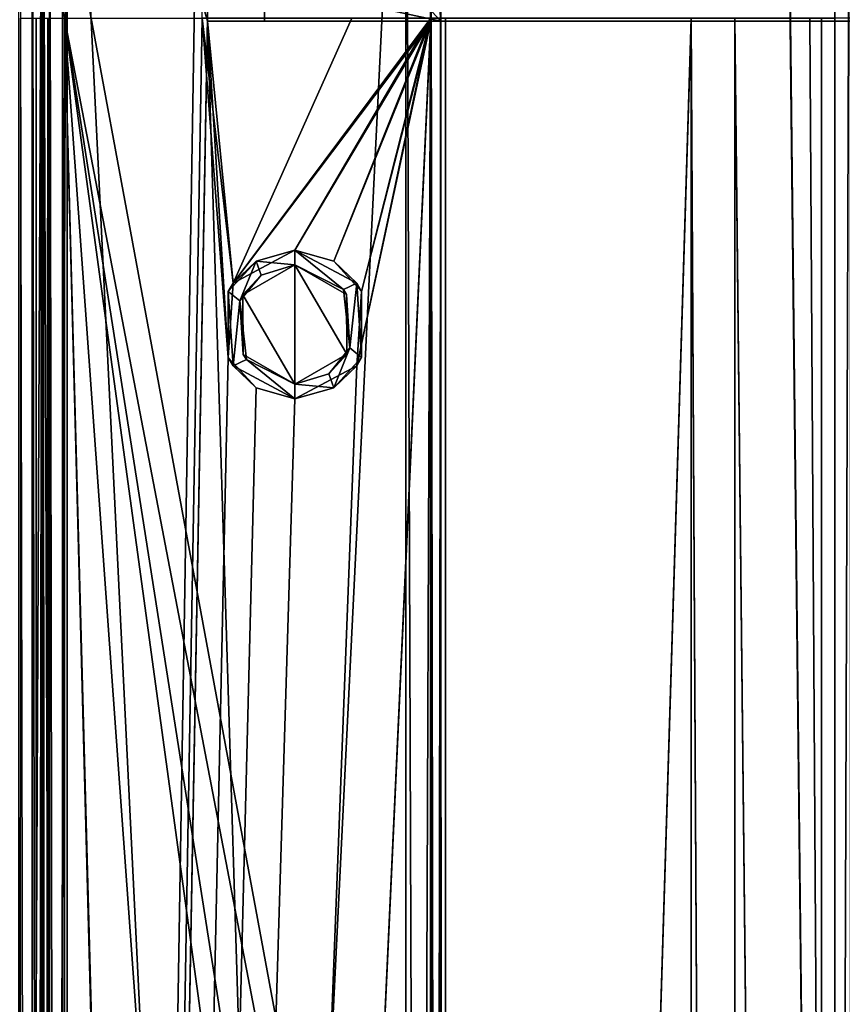
# Model space of a CAD drawing. Units: millimetres. Extents: x -600 to 600, y -460 to 10.
# Drawn here: x -576 to -548, y -182 to -148 of the extents above; entities that cross this region are included whole.
import ezdxf

# ---------------------------------------------------------------- set-up
doc = ezdxf.new("R2010")
doc.units = ezdxf.units.MM
doc.header["$LTSCALE"] = 81.481481
for name, color, linetype in [('104', 7, 'CONTINUOUS'), ('122', 7, 'CONTINUOUS'), ('130', 7, 'CONTINUOUS'), ('132', 7, 'CONTINUOUS'), ('136', 7, 'CONTINUOUS'), ('137', 7, 'CONTINUOUS'), ('142', 7, 'CONTINUOUS'), ('161', 7, 'CONTINUOUS'), ('229', 7, 'CONTINUOUS'), ('233', 7, 'CONTINUOUS'), ('234', 7, 'CONTINUOUS'), ('32', 7, 'CONTINUOUS'), ('38', 7, 'CONTINUOUS'), ('39', 7, 'CONTINUOUS'), ('445', 7, 'CONTINUOUS'), ('45', 7, 'CONTINUOUS'), ('47', 7, 'CONTINUOUS'), ('49', 7, 'CONTINUOUS'), ('497', 7, 'CONTINUOUS'), ('53', 7, 'CONTINUOUS'), ('54', 7, 'CONTINUOUS'), ('60', 7, 'CONTINUOUS'), ('62', 7, 'CONTINUOUS'), ('63', 7, 'CONTINUOUS'), ('68', 7, 'CONTINUOUS'), ('698', 7, 'CONTINUOUS'), ('70', 7, 'CONTINUOUS'), ('700', 7, 'CONTINUOUS'), ('701', 7, 'CONTINUOUS'), ('702', 7, 'CONTINUOUS'), ('704', 7, 'CONTINUOUS'), ('708', 7, 'CONTINUOUS'), ('71', 7, 'CONTINUOUS'), ('711', 7, 'CONTINUOUS'), ('712', 7, 'CONTINUOUS'), ('714', 7, 'CONTINUOUS'), ('717', 7, 'CONTINUOUS'), ('719', 7, 'CONTINUOUS'), ('72', 7, 'CONTINUOUS'), ('734', 7, 'CONTINUOUS'), ('74', 7, 'CONTINUOUS'), ('752', 7, 'CONTINUOUS'), ('760', 7, 'CONTINUOUS'), ('762', 7, 'CONTINUOUS'), ('766', 7, 'CONTINUOUS'), ('767', 7, 'CONTINUOUS'), ('772', 7, 'CONTINUOUS'), ('78', 7, 'CONTINUOUS'), ('791', 7, 'CONTINUOUS'), ('81', 7, 'CONTINUOUS'), ('82', 7, 'CONTINUOUS'), ('84', 7, 'CONTINUOUS'), ('87', 7, 'CONTINUOUS'), ('89', 7, 'CONTINUOUS')]:
    doc.layers.add(name, color=color, linetype=linetype)

msp = doc.modelspace()

# ---------------------------------------------------------------- linework, layer by layer
at = {"layer": '104', "linetype": 'Continuous'}
for points in [[(-568.28, -157.484, -512.6), (-566.5, -156.45, -512.6), (-567.657, -156.812, -513.318), (-568.28, -157.484, -512.6)], [(-566.5, -156.45, -512.6), (-566.5, -156.45, -513.48), (-567.657, -156.812, -513.318), (-566.5, -156.45, -512.6)], [(-568.385, -157.694, -513.215), (-568.28, -157.484, -512.6), (-567.657, -156.812, -513.318), (-568.385, -157.694, -513.215)], [(-568.272, -159.531, -512.6), (-568.28, -157.484, -512.6), (-568.385, -157.694, -513.215), (-568.272, -159.531, -512.6)], [(-568.163, -159.699, -513.246), (-568.272, -159.531, -512.6), (-568.385, -157.694, -513.215), (-568.163, -159.699, -513.246)], [(-566.5, -160.55, -512.6), (-568.272, -159.531, -512.6), (-566.5, -160.55, -513.48), (-566.5, -160.55, -512.6)], [(-566.5, -160.55, -513.48), (-568.272, -159.531, -512.6), (-568.163, -159.699, -513.246), (-566.5, -160.55, -513.48)]]:
    msp.add_3dface(points, dxfattribs=at)
at = {"layer": '122', "linetype": 'Continuous'}
for points in [[(-566.5, -155.95, -512.975), (-566.5, -155.95, -513.48), (-564.381, -157.082, -513.778), (-566.5, -155.95, -512.975)], [(-565.17, -156.331, -513.162), (-566.5, -155.95, -512.975), (-564.381, -157.082, -513.778), (-565.17, -156.331, -513.162)], [(-564.214, -157.37, -513.297), (-565.17, -156.331, -513.162), (-564.381, -157.082, -513.778), (-564.214, -157.37, -513.297)], [(-564.214, -159.63, -513.801), (-564.214, -157.37, -513.297), (-564.381, -157.082, -513.778), (-564.214, -159.63, -513.801)], [(-564.381, -159.918, -513.273), (-564.214, -157.37, -513.297), (-564.214, -159.63, -513.801), (-564.381, -159.918, -513.273)], [(-565.17, -160.669, -513.667), (-564.381, -159.918, -513.273), (-564.214, -159.63, -513.801), (-565.17, -160.669, -513.667)], [(-566.5, -161.05, -513.48), (-566.5, -161.05, -512.975), (-564.381, -159.918, -513.273), (-566.5, -161.05, -513.48)], [(-566.5, -161.05, -513.48), (-564.381, -159.918, -513.273), (-565.17, -160.669, -513.667), (-566.5, -161.05, -513.48)]]:
    msp.add_3dface(points, dxfattribs=at)
at = {"layer": '130', "linetype": 'Continuous'}
for points in [[(-575.965, -422, -595.45), (-575.965, -131.5, -595.45), (-575.9, -148, -595.448), (-575.965, -422, -595.45)], [(-575.965, -422, -595.45), (-575.9, -148, -595.448), (-575.395, -422, -595.226), (-575.965, -422, -595.45)], [(-575.9, -148, -595.448), (-575.367, -148, -595.198), (-575.395, -422, -595.226), (-575.9, -148, -595.448)], [(-575.15, -148, -594.665), (-575.15, -422, -594.665), (-575.395, -422, -595.226), (-575.15, -148, -594.665)], [(-575.367, -148, -595.198), (-575.15, -148, -594.665), (-575.395, -422, -595.226), (-575.367, -148, -595.198)]]:
    msp.add_3dface(points, dxfattribs=at)
at = {"layer": '132', "linetype": 'Continuous'}
for points in [[(-548, -286, -596.45), (-548, -131.5, -596.45), (-547.472, -131.5, -597.723), (-548, -286, -596.45)], [(-547.482, -286, -597.713), (-548, -286, -596.45), (-547.472, -131.5, -597.723), (-547.482, -286, -597.713)]]:
    msp.add_3dface(points, dxfattribs=at)
at = {"layer": '136', "linetype": 'Continuous'}
for points in [[(-575.15, -422, -594.665), (-575.15, -148, -594.665), (-575.2, -422, -579.45), (-575.15, -422, -594.665)], [(-575.2, -422, -579.45), (-575.15, -148, -594.665), (-575.2, -148, -579.45), (-575.2, -422, -579.45)]]:
    msp.add_3dface(points, dxfattribs=at)
at = {"layer": '137', "linetype": 'Continuous'}
for points in [[(-566.5, -155.95, -513.48), (-567.83, -156.331, -513.293), (-566.5, -156.45, -513.48), (-566.5, -155.95, -513.48)], [(-566.5, -155.95, -513.48), (-566.5, -156.45, -513.48), (-564.837, -157.301, -513.714), (-566.5, -155.95, -513.48)], [(-566.5, -155.95, -513.48), (-564.837, -157.301, -513.714), (-564.381, -157.082, -513.778), (-566.5, -155.95, -513.48)], [(-567.83, -156.331, -513.293), (-568.786, -157.37, -513.159), (-568.385, -157.694, -513.215), (-567.83, -156.331, -513.293)], [(-567.83, -156.331, -513.293), (-568.385, -157.694, -513.215), (-567.657, -156.812, -513.318), (-567.83, -156.331, -513.293)], [(-566.5, -156.45, -513.48), (-567.83, -156.331, -513.293), (-567.657, -156.812, -513.318), (-566.5, -156.45, -513.48)], [(-564.837, -157.301, -513.714), (-564.615, -159.306, -513.745), (-564.381, -157.082, -513.778), (-564.837, -157.301, -513.714)], [(-564.615, -159.306, -513.745), (-564.214, -159.63, -513.801), (-564.381, -157.082, -513.778), (-564.615, -159.306, -513.745)], [(-568.786, -157.37, -513.159), (-568.619, -159.918, -513.182), (-568.385, -157.694, -513.215), (-568.786, -157.37, -513.159)], [(-568.619, -159.918, -513.182), (-568.163, -159.699, -513.246), (-568.385, -157.694, -513.215), (-568.619, -159.918, -513.182)], [(-564.615, -159.306, -513.745), (-565.343, -160.188, -513.643), (-565.17, -160.669, -513.667), (-564.615, -159.306, -513.745)], [(-564.615, -159.306, -513.745), (-565.17, -160.669, -513.667), (-564.214, -159.63, -513.801), (-564.615, -159.306, -513.745)], [(-568.619, -159.918, -513.182), (-566.5, -161.05, -513.48), (-568.163, -159.699, -513.246), (-568.619, -159.918, -513.182)], [(-566.5, -161.05, -513.48), (-566.5, -160.55, -513.48), (-568.163, -159.699, -513.246), (-566.5, -161.05, -513.48)], [(-565.343, -160.188, -513.643), (-566.5, -160.55, -513.48), (-565.17, -160.669, -513.667), (-565.343, -160.188, -513.643)], [(-566.5, -160.55, -513.48), (-566.5, -161.05, -513.48), (-565.17, -160.669, -513.667), (-566.5, -160.55, -513.48)]]:
    msp.add_3dface(points, dxfattribs=at)
at = {"layer": '142', "linetype": 'Continuous'}
for points in [[(-575.2, -422, -579.45), (-575.2, -148, -579.45), (-574.966, -148, -578.884), (-575.2, -422, -579.45)], [(-574.966, -422, -578.884), (-575.2, -422, -579.45), (-574.966, -148, -578.884), (-574.966, -422, -578.884)], [(-574.4, -422, -578.65), (-574.966, -422, -578.884), (-574.4, -148, -578.65), (-574.4, -422, -578.65)], [(-574.4, -148, -578.65), (-574.966, -422, -578.884), (-574.966, -148, -578.884), (-574.4, -148, -578.65)]]:
    msp.add_3dface(points, dxfattribs=at)
at = {"layer": '161', "linetype": 'Continuous'}
for points in [[(-548, -131.5, -578.65), (-548, -286, -578.65), (-549.7, -131.5, -578.65), (-548, -131.5, -578.65)], [(-548, -286, -578.65), (-549.7, -132.784, -578.65), (-549.7, -131.5, -578.65), (-548, -286, -578.65)], [(-549.7, -132.784, -578.65), (-548, -286, -578.65), (-575.9, -134.88, -578.65), (-549.7, -132.784, -578.65)], [(-575.9, -134.88, -578.65), (-548, -286, -578.65), (-574.4, -148, -578.65), (-575.9, -134.88, -578.65)], [(-548, -286, -578.65), (-552.807, -286, -578.65), (-574.4, -148, -578.65), (-548, -286, -578.65)], [(-556.802, -392.7, -578.65), (-567.802, -392.7, -578.65), (-574.4, -148, -578.65), (-556.802, -392.7, -578.65)], [(-552.807, -306, -578.65), (-556.802, -392.7, -578.65), (-574.4, -148, -578.65), (-552.807, -306, -578.65)], [(-567.802, -392.7, -578.65), (-567.802, -397.7, -578.65), (-574.4, -148, -578.65), (-567.802, -392.7, -578.65)], [(-567.802, -397.7, -578.65), (-574.4, -422, -578.65), (-574.4, -148, -578.65), (-567.802, -397.7, -578.65)], [(-552.807, -286, -578.65), (-552.807, -306, -578.65), (-574.4, -148, -578.65), (-552.807, -286, -578.65)]]:
    msp.add_3dface(points, dxfattribs=at)
at = {"layer": '229', "linetype": 'Continuous'}
for points in [[(-569.5, -148, -512.554), (-569.5, -148.1, -417.75), (-569.5, -132.1, -513.029), (-569.5, -148, -512.554)], [(-569.5, -132.1, -513.029), (-569.5, -148.1, -417.75), (-569.5, -132.1, -417.75), (-569.5, -132.1, -513.029)], [(-569.5, -148.1, -512.554), (-569.5, -148.1, -417.75), (-569.5, -148, -512.554), (-569.5, -148.1, -512.554)]]:
    msp.add_3dface(points, dxfattribs=at)
at = {"layer": '233', "linetype": 'Continuous'}
for points in [[(-569.5, -148.1, -417.75), (-569.5, -148.1, -512.554), (-561.846, -148.1, -513.629), (-569.5, -148.1, -417.75)], [(-569.5, -148.1, -417.75), (-561.846, -148.1, -513.629), (-562.7, -148.1, -417.75), (-569.5, -148.1, -417.75)], [(-562.7, -148.1, -417.75), (-561.846, -148.1, -513.629), (-561.851, -148.1, -417.399), (-562.7, -148.1, -417.75)], [(-561.508, -148.1, -513.796), (-561.5, -148.1, -416.55), (-561.851, -148.1, -417.399), (-561.508, -148.1, -513.796)], [(-561.846, -148.1, -513.629), (-561.508, -148.1, -513.796), (-561.851, -148.1, -417.399), (-561.846, -148.1, -513.629)], [(-561.336, -148.1, -514.132), (-561.5, -148.1, -416.55), (-561.508, -148.1, -513.796), (-561.336, -148.1, -514.132)], [(548.449, -148.1, -575.536), (551.424, -148.1, -572.462), (-561.5, -148.101, -400.25), (548.449, -148.1, -575.536)], [(541.431, -148.1, -580.302), (548.449, -148.1, -575.536), (-561.5, -148.101, -400.25), (541.431, -148.1, -580.302)], [(551.424, -148.1, -572.462), (552.926, -148.1, -568.456), (-561.5, -148.101, -400.25), (551.424, -148.1, -572.462)], [(552.926, -148.1, -568.456), (561.336, -148.1, -514.132), (-561.5, -148.101, -400.25), (552.926, -148.1, -568.456)], [(-561.5, -148.101, -400.25), (561.336, -148.1, -514.132), (561.5, -148.1, -416.55), (-561.5, -148.101, -400.25)], [(541.318, -148.1, -580.651), (541.431, -148.1, -580.302), (-561.5, -148.101, -400.25), (541.318, -148.1, -580.651)], [(541.318, -148.1, -580.651), (-561.5, -148.101, -400.25), (-541.318, -148.1, -580.651), (541.318, -148.1, -580.651)], [(-561.5, -148.101, -400.25), (-561.5, -148.1, -416.55), (-561.336, -148.1, -514.132), (-561.5, -148.101, -400.25)], [(561.5, -148.101, -400.25), (-561.5, -148.101, -400.25), (561.5, -148.1, -416.55), (561.5, -148.101, -400.25)], [(-541.318, -148.1, -580.651), (-561.5, -148.101, -400.25), (-541.431, -148.1, -580.302), (-541.318, -148.1, -580.651)], [(-541.431, -148.1, -580.302), (-561.5, -148.101, -400.25), (-548.449, -148.1, -575.536), (-541.431, -148.1, -580.302)], [(-548.449, -148.1, -575.536), (-561.5, -148.101, -400.25), (-551.424, -148.1, -572.462), (-548.449, -148.1, -575.536)], [(-551.424, -148.1, -572.462), (-561.5, -148.101, -400.25), (-552.926, -148.1, -568.456), (-551.424, -148.1, -572.462)], [(-552.926, -148.1, -568.456), (-561.5, -148.101, -400.25), (-561.336, -148.1, -514.132), (-552.926, -148.1, -568.456)]]:
    msp.add_3dface(points, dxfattribs=at)
at = {"layer": '234', "linetype": 'Continuous'}
for points in [[(-562.7, -146.801, -400.25), (-561.5, -148.101, -400.25), (-562.7, -132.1, -400.25), (-562.7, -146.801, -400.25)], [(-562.7, -132.1, -400.25), (-561.5, -148.101, -400.25), (-561.5, -132.1, -400.25), (-562.7, -132.1, -400.25)], [(-561.5, -148.101, -400.25), (561.5, -148.101, -400.25), (-561.5, -132.1, -400.25), (-561.5, -148.101, -400.25)], [(-561.5, -132.1, -400.25), (561.5, -148.101, -400.25), (561.5, -132.1, -400.25), (-561.5, -132.1, -400.25)], [(-567.545, -148.101, -400.25), (-561.5, -148.101, -400.25), (-567.545, -146.801, -400.25), (-567.545, -148.101, -400.25)], [(-567.545, -146.801, -400.25), (-561.5, -148.101, -400.25), (-562.7, -146.801, -400.25), (-567.545, -146.801, -400.25)]]:
    msp.add_3dface(points, dxfattribs=at)
at = {"layer": '32', "linetype": 'Continuous'}
for points in [[(-561.5, -148.101, -400.25), (-567.545, -148.101, -400.25), (-561.5, -148.101, -399.75), (-561.5, -148.101, -400.25)], [(-561.5, -148.101, -399.75), (-567.545, -148.101, -400.25), (-567.545, -148.101, -399.75), (-561.5, -148.101, -399.75)]]:
    msp.add_3dface(points, dxfattribs=at)
at = {"layer": '38', "linetype": 'Continuous'}
for points in [[(-567.545, -148.101, -400.25), (-567.545, -146.801, -400.25), (-567.545, -146.801, -399.75), (-567.545, -148.101, -400.25)], [(-567.545, -148.101, -399.75), (-567.545, -148.101, -400.25), (-567.545, -146.801, -399.75), (-567.545, -148.101, -399.75)]]:
    msp.add_3dface(points, dxfattribs=at)
at = {"layer": '39', "linetype": 'Continuous'}
for points in [[(-561.5, -148.101, -399.75), (-562.7, -146.801, -399.75), (-562.7, -132.1, -399.75), (-561.5, -148.101, -399.75)], [(-561.5, -148.101, -399.75), (-562.7, -132.1, -399.75), (-561.5, -132.1, -399.75), (-561.5, -148.101, -399.75)], [(-561.5, -148.101, -399.75), (-567.545, -148.101, -399.75), (-567.545, -146.801, -399.75), (-561.5, -148.101, -399.75)], [(-561.5, -148.101, -399.75), (-567.545, -146.801, -399.75), (-562.7, -146.801, -399.75), (-561.5, -148.101, -399.75)]]:
    msp.add_3dface(points, dxfattribs=at)
at = {"layer": '445', "color": 9, "linetype": 'Continuous', "true_color": 0xabd4cd}
for points in [[(584, -80, -630), (-584, -419, -630), (-584, -80, -630), (584, -80, -630)], [(584, -80, -630), (584, -419, -630), (-584, -419, -630), (584, -80, -630)]]:
    msp.add_3dface(points, dxfattribs=at)
at = {"layer": '45', "linetype": 'Continuous'}
for points in [[(-562.7, -368.1, -394.75), (-561.851, -368.1, -395.101), (-562.7, -131.3, -394.75), (-562.7, -368.1, -394.75)], [(-562.7, -131.3, -394.75), (-561.851, -368.1, -395.101), (-561.851, -131.3, -395.101), (-562.7, -131.3, -394.75)], [(-561.5, -368.1, -395.95), (-561.5, -131.3, -395.95), (-561.851, -131.3, -395.101), (-561.5, -368.1, -395.95)], [(-561.851, -368.1, -395.101), (-561.5, -368.1, -395.95), (-561.851, -131.3, -395.101), (-561.851, -368.1, -395.101)]]:
    msp.add_3dface(points, dxfattribs=at)
at = {"layer": '47', "linetype": 'Continuous'}
for points in [[(-575.5, -131.3, -395.95), (-575.5, -368.1, -395.95), (-575.149, -368.1, -395.101), (-575.5, -131.3, -395.95)], [(-575.149, -131.3, -395.101), (-575.5, -131.3, -395.95), (-575.149, -368.1, -395.101), (-575.149, -131.3, -395.101)], [(-574.3, -131.3, -394.75), (-575.149, -131.3, -395.101), (-574.3, -368.1, -394.75), (-574.3, -131.3, -394.75)], [(-574.3, -368.1, -394.75), (-575.149, -131.3, -395.101), (-575.149, -368.1, -395.101), (-574.3, -368.1, -394.75)]]:
    msp.add_3dface(points, dxfattribs=at)
at = {"layer": '49', "linetype": 'Continuous'}
for points in [[(-562.7, -148.1, -417.75), (-561.851, -148.1, -417.399), (-562.7, -368.1, -417.75), (-562.7, -148.1, -417.75)], [(-561.851, -148.1, -417.399), (-561.851, -368.1, -417.399), (-562.7, -368.1, -417.75), (-561.851, -148.1, -417.399)], [(-561.851, -148.1, -417.399), (-561.5, -148.1, -416.55), (-561.851, -368.1, -417.399), (-561.851, -148.1, -417.399)], [(-561.5, -148.1, -416.55), (-561.5, -368.1, -416.55), (-561.851, -368.1, -417.399), (-561.5, -148.1, -416.55)]]:
    msp.add_3dface(points, dxfattribs=at)
at = {"layer": '497', "color": 9, "linetype": 'Continuous', "true_color": 0xabd4cd}
for points in [[(584, -419, -614), (584, -80, -614), (-584, -80, -614), (584, -419, -614)], [(-584, -419, -614), (584, -419, -614), (-584, -80, -614), (-584, -419, -614)]]:
    msp.add_3dface(points, dxfattribs=at)
at = {"layer": '53', "linetype": 'Continuous'}
for points in [[(-575.149, -368.1, -417.399), (-575.5, -368.1, -416.55), (-575.149, -131.3, -417.399), (-575.149, -368.1, -417.399)], [(-575.149, -131.3, -417.399), (-575.5, -368.1, -416.55), (-575.5, -131.3, -416.55), (-575.149, -131.3, -417.399)], [(-574.3, -368.1, -417.75), (-575.149, -368.1, -417.399), (-574.3, -131.3, -417.75), (-574.3, -368.1, -417.75)], [(-574.3, -131.3, -417.75), (-575.149, -368.1, -417.399), (-575.149, -131.3, -417.399), (-574.3, -131.3, -417.75)]]:
    msp.add_3dface(points, dxfattribs=at)
at = {"layer": '54', "linetype": 'Continuous'}
for points in [[(-575.5, -368.1, -395.95), (-575.5, -131.3, -395.95), (-575.5, -368.1, -416.55), (-575.5, -368.1, -395.95)], [(-575.5, -368.1, -416.55), (-575.5, -131.3, -395.95), (-575.5, -131.3, -416.55), (-575.5, -368.1, -416.55)]]:
    msp.add_3dface(points, dxfattribs=at)
at = {"layer": '60', "linetype": 'Continuous'}
for points in [[(-562.7, -368.1, -394.75), (-562.7, -131.3, -394.75), (-574.3, -368.1, -394.75), (-562.7, -368.1, -394.75)], [(-562.7, -131.3, -394.75), (-574.3, -131.3, -394.75), (-574.3, -368.1, -394.75), (-562.7, -131.3, -394.75)]]:
    msp.add_3dface(points, dxfattribs=at)
at = {"layer": '62', "linetype": 'Continuous'}
for points in [[(-569.5, -132.1, -417.75), (-569.5, -148.1, -417.75), (-574.3, -131.3, -417.75), (-569.5, -132.1, -417.75)], [(-569.5, -148.1, -417.75), (-562.7, -368.1, -417.75), (-574.3, -131.3, -417.75), (-569.5, -148.1, -417.75)], [(-562.7, -368.1, -417.75), (-574.3, -368.1, -417.75), (-574.3, -131.3, -417.75), (-562.7, -368.1, -417.75)], [(-569.5, -148.1, -417.75), (-562.7, -148.1, -417.75), (-562.7, -368.1, -417.75), (-569.5, -148.1, -417.75)]]:
    msp.add_3dface(points, dxfattribs=at)
at = {"layer": '63', "linetype": 'Continuous'}
for points in [[(-561.5, -132.1, -399.75), (-561.5, -131.3, -395.95), (-561.5, -368.1, -395.95), (-561.5, -132.1, -399.75)], [(-561.5, -148.101, -399.75), (-561.5, -132.1, -399.75), (-561.5, -368.1, -395.95), (-561.5, -148.101, -399.75)], [(-561.5, -148.1, -416.55), (-561.5, -148.101, -400.25), (-561.5, -368.1, -395.95), (-561.5, -148.1, -416.55)], [(-561.5, -148.1, -416.55), (-561.5, -368.1, -395.95), (-561.5, -368.1, -416.55), (-561.5, -148.1, -416.55)], [(-561.5, -148.101, -399.75), (-561.5, -368.1, -395.95), (-561.5, -148.101, -400.25), (-561.5, -148.101, -399.75)]]:
    msp.add_3dface(points, dxfattribs=at)
at = {"layer": '68', "linetype": 'Continuous'}
for points in [[(-566.5, -155.95, -513.48), (-566.5, -155.95, -512.975), (-568.619, -157.082, -512.677), (-566.5, -155.95, -513.48)], [(-567.83, -156.331, -513.293), (-566.5, -155.95, -513.48), (-568.619, -157.082, -512.677), (-567.83, -156.331, -513.293)], [(-568.786, -157.37, -513.159), (-567.83, -156.331, -513.293), (-568.619, -157.082, -512.677), (-568.786, -157.37, -513.159)], [(-568.786, -159.63, -512.654), (-568.786, -157.37, -513.159), (-568.619, -157.082, -512.677), (-568.786, -159.63, -512.654)], [(-568.619, -159.918, -513.182), (-568.786, -157.37, -513.159), (-568.786, -159.63, -512.654), (-568.619, -159.918, -513.182)], [(-567.83, -160.669, -512.788), (-568.619, -159.918, -513.182), (-568.786, -159.63, -512.654), (-567.83, -160.669, -512.788)], [(-566.5, -161.05, -513.48), (-568.619, -159.918, -513.182), (-566.5, -161.05, -512.975), (-566.5, -161.05, -513.48)], [(-566.5, -161.05, -512.975), (-568.619, -159.918, -513.182), (-567.83, -160.669, -512.788), (-566.5, -161.05, -512.975)]]:
    msp.add_3dface(points, dxfattribs=at)
at = {"layer": '698', "linetype": 'Continuous'}
for points in [[(-566.5, -155.95, -197.83), (-566.5, -155.95, -197.325), (-568.619, -157.082, -197.027), (-566.5, -155.95, -197.83)], [(-567.83, -156.331, -197.643), (-566.5, -155.95, -197.83), (-568.619, -157.082, -197.027), (-567.83, -156.331, -197.643)], [(-568.786, -157.37, -197.509), (-567.83, -156.331, -197.643), (-568.619, -157.082, -197.027), (-568.786, -157.37, -197.509)], [(-568.786, -159.63, -197.004), (-568.786, -157.37, -197.509), (-568.619, -157.082, -197.027), (-568.786, -159.63, -197.004)], [(-568.619, -159.918, -197.532), (-568.786, -157.37, -197.509), (-568.786, -159.63, -197.004), (-568.619, -159.918, -197.532)], [(-567.83, -160.669, -197.138), (-568.619, -159.918, -197.532), (-568.786, -159.63, -197.004), (-567.83, -160.669, -197.138)], [(-566.5, -161.05, -197.83), (-568.619, -159.918, -197.532), (-566.5, -161.05, -197.325), (-566.5, -161.05, -197.83)], [(-566.5, -161.05, -197.325), (-568.619, -159.918, -197.532), (-567.83, -160.669, -197.138), (-566.5, -161.05, -197.325)]]:
    msp.add_3dface(points, dxfattribs=at)
at = {"layer": '70', "linetype": 'Continuous'}
for points in [[(-566.5, -160.55, -512.6), (-566.5, -156.45, -512.6), (-568.28, -157.484, -512.6), (-566.5, -160.55, -512.6)], [(-564.728, -157.469, -512.6), (-566.5, -156.45, -512.6), (-564.72, -159.516, -512.6), (-564.728, -157.469, -512.6)], [(-564.72, -159.516, -512.6), (-566.5, -156.45, -512.6), (-566.5, -160.55, -512.6), (-564.72, -159.516, -512.6)], [(-568.272, -159.531, -512.6), (-566.5, -160.55, -512.6), (-568.28, -157.484, -512.6), (-568.272, -159.531, -512.6)]]:
    msp.add_3dface(points, dxfattribs=at)
at = {"layer": '700', "linetype": 'Continuous'}
for points in [[(-566.5, -160.55, -196.95), (-566.5, -156.45, -196.95), (-568.28, -157.484, -196.95), (-566.5, -160.55, -196.95)], [(-564.728, -157.469, -196.95), (-566.5, -156.45, -196.95), (-564.72, -159.516, -196.95), (-564.728, -157.469, -196.95)], [(-564.72, -159.516, -196.95), (-566.5, -156.45, -196.95), (-566.5, -160.55, -196.95), (-564.72, -159.516, -196.95)], [(-568.272, -159.531, -196.95), (-566.5, -160.55, -196.95), (-568.28, -157.484, -196.95), (-568.272, -159.531, -196.95)]]:
    msp.add_3dface(points, dxfattribs=at)
at = {"layer": '701', "linetype": 'Continuous'}
for points in [[(-566.5, -156.45, -196.95), (-564.728, -157.469, -196.95), (-566.5, -156.45, -197.83), (-566.5, -156.45, -196.95)], [(-566.5, -156.45, -197.83), (-564.728, -157.469, -196.95), (-564.837, -157.301, -198.064), (-566.5, -156.45, -197.83)], [(-564.837, -157.301, -198.064), (-564.728, -157.469, -196.95), (-564.615, -159.306, -198.095), (-564.837, -157.301, -198.064)], [(-564.728, -157.469, -196.95), (-564.72, -159.516, -196.95), (-564.615, -159.306, -198.095), (-564.728, -157.469, -196.95)], [(-564.615, -159.306, -198.095), (-564.72, -159.516, -196.95), (-565.343, -160.188, -197.993), (-564.615, -159.306, -198.095)], [(-564.72, -159.516, -196.95), (-566.5, -160.55, -196.95), (-565.343, -160.188, -197.993), (-564.72, -159.516, -196.95)], [(-566.5, -160.55, -196.95), (-566.5, -160.55, -197.83), (-565.343, -160.188, -197.993), (-566.5, -160.55, -196.95)]]:
    msp.add_3dface(points, dxfattribs=at)
at = {"layer": '702', "linetype": 'Continuous'}
for points in [[(-575.142, -131.5, -196.711), (-575.142, -422, -196.711), (-574.908, -422, -196.319), (-575.142, -131.5, -196.711)], [(-574.912, -131.5, -196.323), (-575.142, -131.5, -196.711), (-574.908, -422, -196.319), (-574.912, -131.5, -196.323)], [(-574.465, -131.5, -196.206), (-574.912, -131.5, -196.323), (-574.465, -422, -196.206), (-574.465, -131.5, -196.206)], [(-574.465, -422, -196.206), (-574.912, -131.5, -196.323), (-574.908, -422, -196.319), (-574.465, -422, -196.206)]]:
    msp.add_3dface(points, dxfattribs=at)
at = {"layer": '704', "linetype": 'Continuous'}
for points in [[(-552.926, -422, -252.806), (-551.424, -422, -256.812), (-552.926, -148, -252.806), (-552.926, -422, -252.806)], [(-552.926, -148, -252.806), (-551.424, -422, -256.812), (-551.424, -148, -256.812), (-552.926, -148, -252.806)], [(-551.424, -422, -256.812), (-548.449, -422, -259.886), (-551.424, -148, -256.812), (-551.424, -422, -256.812)], [(-551.424, -148, -256.812), (-548.449, -422, -259.886), (-548.449, -148, -259.886), (-551.424, -148, -256.812)]]:
    msp.add_3dface(points, dxfattribs=at)
at = {"layer": '708', "linetype": 'Continuous'}
for points in [[(-575.142, -422, -196.711), (-575.142, -131.5, -196.711), (-576.456, -422, -205.5), (-575.142, -422, -196.711)], [(-576.456, -422, -205.5), (-575.142, -131.5, -196.711), (-576.456, -131.5, -205.5), (-576.456, -422, -205.5)]]:
    msp.add_3dface(points, dxfattribs=at)
at = {"layer": '71', "linetype": 'Continuous'}
for points in [[(-566.5, -156.45, -512.6), (-564.728, -157.469, -512.6), (-566.5, -156.45, -513.48), (-566.5, -156.45, -512.6)], [(-566.5, -156.45, -513.48), (-564.728, -157.469, -512.6), (-564.837, -157.301, -513.714), (-566.5, -156.45, -513.48)], [(-564.837, -157.301, -513.714), (-564.728, -157.469, -512.6), (-564.615, -159.306, -513.745), (-564.837, -157.301, -513.714)], [(-564.728, -157.469, -512.6), (-564.72, -159.516, -512.6), (-564.615, -159.306, -513.745), (-564.728, -157.469, -512.6)], [(-564.615, -159.306, -513.745), (-564.72, -159.516, -512.6), (-565.343, -160.188, -513.643), (-564.615, -159.306, -513.745)], [(-564.72, -159.516, -512.6), (-566.5, -160.55, -512.6), (-565.343, -160.188, -513.643), (-564.72, -159.516, -512.6)], [(-566.5, -160.55, -512.6), (-566.5, -160.55, -513.48), (-565.343, -160.188, -513.643), (-566.5, -160.55, -512.6)]]:
    msp.add_3dface(points, dxfattribs=at)
at = {"layer": '711', "linetype": 'Continuous'}
for points in [[(-552.926, -422, -252.806), (-552.926, -148, -252.806), (-561.336, -422, -198.482), (-552.926, -422, -252.806)], [(-561.336, -422, -198.482), (-552.926, -148, -252.806), (-561.336, -148, -198.482), (-561.336, -422, -198.482)]]:
    msp.add_3dface(points, dxfattribs=at)
at = {"layer": '712', "linetype": 'Continuous'}
for points in [[(-561.846, -148, -197.979), (-561.846, -422, -197.979), (-561.508, -422, -198.146), (-561.846, -148, -197.979)], [(-561.508, -148, -198.146), (-561.846, -148, -197.979), (-561.508, -422, -198.146), (-561.508, -148, -198.146)], [(-561.336, -422, -198.482), (-561.336, -148, -198.482), (-561.508, -148, -198.146), (-561.336, -422, -198.482)], [(-561.336, -422, -198.482), (-561.508, -148, -198.146), (-561.508, -422, -198.146), (-561.336, -422, -198.482)]]:
    msp.add_3dface(points, dxfattribs=at)
at = {"layer": '714', "linetype": 'Continuous'}
for points in [[(-548.449, -148, -259.886), (-548.449, -422, -259.886), (-541.5, -148, -264.605), (-548.449, -148, -259.886)], [(-541.5, -148, -264.605), (-548.449, -422, -259.886), (-541.441, -148, -264.646), (-541.5, -148, -264.605)], [(-541.441, -148, -264.646), (-548.449, -422, -259.886), (-541.441, -422, -264.646), (-541.441, -148, -264.646)]]:
    msp.add_3dface(points, dxfattribs=at)
at = {"layer": '717', "linetype": 'Continuous'}
for points in [[(-574.465, -131.5, -196.206), (-574.465, -422, -196.206), (-569.677, -131.5, -196.879), (-574.465, -131.5, -196.206)], [(-574.465, -422, -196.206), (-569.677, -148, -196.879), (-569.677, -131.5, -196.879), (-574.465, -422, -196.206)], [(-574.465, -422, -196.206), (-568.786, -159.63, -197.004), (-569.677, -148, -196.879), (-574.465, -422, -196.206)], [(-574.465, -422, -196.206), (-561.846, -422, -197.979), (-561.846, -148, -197.979), (-574.465, -422, -196.206)], [(-574.465, -422, -196.206), (-561.846, -148, -197.979), (-564.381, -159.918, -197.623), (-574.465, -422, -196.206)], [(-568.619, -157.082, -197.027), (-564.545, -148, -197.6), (-569.677, -148, -196.879), (-568.619, -157.082, -197.027)], [(-568.786, -159.63, -197.004), (-568.619, -157.082, -197.027), (-569.677, -148, -196.879), (-568.786, -159.63, -197.004)], [(-564.545, -148, -197.6), (-568.619, -157.082, -197.027), (-561.846, -148, -197.979), (-564.545, -148, -197.6)], [(-568.619, -157.082, -197.027), (-566.5, -155.95, -197.325), (-561.846, -148, -197.979), (-568.619, -157.082, -197.027)], [(-561.846, -148, -197.979), (-566.5, -155.95, -197.325), (-565.17, -156.331, -197.512), (-561.846, -148, -197.979)], [(-564.214, -157.37, -197.647), (-561.846, -148, -197.979), (-565.17, -156.331, -197.512), (-564.214, -157.37, -197.647)], [(-564.381, -159.918, -197.623), (-561.846, -148, -197.979), (-564.214, -157.37, -197.647), (-564.381, -159.918, -197.623)], [(-567.83, -160.669, -197.138), (-568.786, -159.63, -197.004), (-574.465, -422, -196.206), (-567.83, -160.669, -197.138)], [(-566.5, -161.05, -197.325), (-574.465, -422, -196.206), (-564.381, -159.918, -197.623), (-566.5, -161.05, -197.325)], [(-566.5, -161.05, -197.325), (-567.83, -160.669, -197.138), (-574.465, -422, -196.206), (-566.5, -161.05, -197.325)]]:
    msp.add_3dface(points, dxfattribs=at)
at = {"layer": '719', "linetype": 'Continuous'}
for points in [[(-548, -286, -280.8), (-548, -147, -263.582), (-548, -131.5, -263), (-548, -286, -280.8)], [(-548, -131.5, -280.8), (-548, -286, -280.8), (-548, -131.5, -263), (-548, -131.5, -280.8)], [(-548, -148, -263.582), (-548, -147, -263.582), (-548, -286, -280.8), (-548, -148, -263.582)], [(-548, -148, -263), (-548, -148, -263.582), (-548, -286, -280.8), (-548, -148, -263)], [(-548, -286, -263), (-548, -148, -263), (-548, -286, -280.8), (-548, -286, -263)]]:
    msp.add_3dface(points, dxfattribs=at)
at = {"layer": '72', "linetype": 'Continuous'}
for points in [[(-575.142, -131.5, -512.361), (-575.142, -422, -512.361), (-574.908, -422, -511.969), (-575.142, -131.5, -512.361)], [(-574.912, -131.5, -511.973), (-575.142, -131.5, -512.361), (-574.908, -422, -511.969), (-574.912, -131.5, -511.973)], [(-574.465, -131.5, -511.856), (-574.912, -131.5, -511.973), (-574.465, -422, -511.856), (-574.465, -131.5, -511.856)], [(-574.465, -422, -511.856), (-574.912, -131.5, -511.973), (-574.908, -422, -511.969), (-574.465, -422, -511.856)]]:
    msp.add_3dface(points, dxfattribs=at)
at = {"layer": '734', "linetype": 'Continuous'}
for points in [[(-568.28, -157.484, -196.95), (-566.5, -156.45, -196.95), (-567.657, -156.812, -197.668), (-568.28, -157.484, -196.95)], [(-566.5, -156.45, -196.95), (-566.5, -156.45, -197.83), (-567.657, -156.812, -197.668), (-566.5, -156.45, -196.95)], [(-568.385, -157.694, -197.565), (-568.28, -157.484, -196.95), (-567.657, -156.812, -197.668), (-568.385, -157.694, -197.565)], [(-568.272, -159.531, -196.95), (-568.28, -157.484, -196.95), (-568.385, -157.694, -197.565), (-568.272, -159.531, -196.95)], [(-568.163, -159.699, -197.596), (-568.272, -159.531, -196.95), (-568.385, -157.694, -197.565), (-568.163, -159.699, -197.596)], [(-566.5, -160.55, -196.95), (-568.272, -159.531, -196.95), (-566.5, -160.55, -197.83), (-566.5, -160.55, -196.95)], [(-566.5, -160.55, -197.83), (-568.272, -159.531, -196.95), (-568.163, -159.699, -197.596), (-566.5, -160.55, -197.83)]]:
    msp.add_3dface(points, dxfattribs=at)
at = {"layer": '74', "linetype": 'Continuous'}
for points in [[(-551.424, -148.1, -572.462), (-552.926, -148.1, -568.456), (-551.424, -422, -572.462), (-551.424, -148.1, -572.462)], [(-551.424, -422, -572.462), (-552.926, -148.1, -568.456), (-552.926, -422, -568.456), (-551.424, -422, -572.462)], [(-548.449, -148.1, -575.536), (-551.424, -148.1, -572.462), (-548.449, -422, -575.536), (-548.449, -148.1, -575.536)], [(-548.449, -422, -575.536), (-551.424, -148.1, -572.462), (-551.424, -422, -572.462), (-548.449, -422, -575.536)]]:
    msp.add_3dface(points, dxfattribs=at)
at = {"layer": '752', "linetype": 'Continuous'}
for points in [[(-566.5, -155.95, -197.325), (-566.5, -155.95, -197.83), (-564.381, -157.082, -198.128), (-566.5, -155.95, -197.325)], [(-565.17, -156.331, -197.512), (-566.5, -155.95, -197.325), (-564.381, -157.082, -198.128), (-565.17, -156.331, -197.512)], [(-564.214, -157.37, -197.647), (-565.17, -156.331, -197.512), (-564.381, -157.082, -198.128), (-564.214, -157.37, -197.647)], [(-564.214, -159.63, -198.151), (-564.214, -157.37, -197.647), (-564.381, -157.082, -198.128), (-564.214, -159.63, -198.151)], [(-564.381, -159.918, -197.623), (-564.214, -157.37, -197.647), (-564.214, -159.63, -198.151), (-564.381, -159.918, -197.623)], [(-565.17, -160.669, -198.017), (-564.381, -159.918, -197.623), (-564.214, -159.63, -198.151), (-565.17, -160.669, -198.017)], [(-566.5, -161.05, -197.83), (-566.5, -161.05, -197.325), (-564.381, -159.918, -197.623), (-566.5, -161.05, -197.83)], [(-566.5, -161.05, -197.83), (-564.381, -159.918, -197.623), (-565.17, -160.669, -198.017), (-566.5, -161.05, -197.83)]]:
    msp.add_3dface(points, dxfattribs=at)
at = {"layer": '760', "linetype": 'Continuous'}
for points in [[(-575.965, -422, -279.8), (-575.965, -131.5, -279.8), (-575.9, -148, -279.798), (-575.965, -422, -279.8)], [(-575.965, -422, -279.8), (-575.9, -148, -279.798), (-575.395, -422, -279.576), (-575.965, -422, -279.8)], [(-575.9, -148, -279.798), (-575.367, -148, -279.548), (-575.395, -422, -279.576), (-575.9, -148, -279.798)], [(-575.15, -148, -279.015), (-575.15, -422, -279.015), (-575.395, -422, -279.576), (-575.15, -148, -279.015)], [(-575.367, -148, -279.548), (-575.15, -148, -279.015), (-575.395, -422, -279.576), (-575.367, -148, -279.548)]]:
    msp.add_3dface(points, dxfattribs=at)
at = {"layer": '762', "linetype": 'Continuous'}
for points in [[(-548, -286, -280.8), (-548, -131.5, -280.8), (-547.472, -131.5, -282.073), (-548, -286, -280.8)], [(-547.482, -286, -282.063), (-548, -286, -280.8), (-547.472, -131.5, -282.073), (-547.482, -286, -282.063)]]:
    msp.add_3dface(points, dxfattribs=at)
at = {"layer": '766', "linetype": 'Continuous'}
for points in [[(-575.15, -422, -279.015), (-575.15, -148, -279.015), (-575.2, -422, -263.8), (-575.15, -422, -279.015)], [(-575.2, -422, -263.8), (-575.15, -148, -279.015), (-575.2, -148, -263.8), (-575.2, -422, -263.8)]]:
    msp.add_3dface(points, dxfattribs=at)
at = {"layer": '767', "linetype": 'Continuous'}
for points in [[(-566.5, -155.95, -197.83), (-567.83, -156.331, -197.643), (-566.5, -156.45, -197.83), (-566.5, -155.95, -197.83)], [(-566.5, -155.95, -197.83), (-566.5, -156.45, -197.83), (-564.837, -157.301, -198.064), (-566.5, -155.95, -197.83)], [(-566.5, -155.95, -197.83), (-564.837, -157.301, -198.064), (-564.381, -157.082, -198.128), (-566.5, -155.95, -197.83)], [(-567.83, -156.331, -197.643), (-568.786, -157.37, -197.509), (-568.385, -157.694, -197.565), (-567.83, -156.331, -197.643)], [(-567.83, -156.331, -197.643), (-568.385, -157.694, -197.565), (-567.657, -156.812, -197.668), (-567.83, -156.331, -197.643)], [(-566.5, -156.45, -197.83), (-567.83, -156.331, -197.643), (-567.657, -156.812, -197.668), (-566.5, -156.45, -197.83)], [(-564.837, -157.301, -198.064), (-564.615, -159.306, -198.095), (-564.381, -157.082, -198.128), (-564.837, -157.301, -198.064)], [(-564.615, -159.306, -198.095), (-564.214, -159.63, -198.151), (-564.381, -157.082, -198.128), (-564.615, -159.306, -198.095)], [(-568.786, -157.37, -197.509), (-568.619, -159.918, -197.532), (-568.385, -157.694, -197.565), (-568.786, -157.37, -197.509)], [(-568.619, -159.918, -197.532), (-568.163, -159.699, -197.596), (-568.385, -157.694, -197.565), (-568.619, -159.918, -197.532)], [(-564.615, -159.306, -198.095), (-565.343, -160.188, -197.993), (-565.17, -160.669, -198.017), (-564.615, -159.306, -198.095)], [(-564.615, -159.306, -198.095), (-565.17, -160.669, -198.017), (-564.214, -159.63, -198.151), (-564.615, -159.306, -198.095)], [(-568.619, -159.918, -197.532), (-566.5, -161.05, -197.83), (-568.163, -159.699, -197.596), (-568.619, -159.918, -197.532)], [(-566.5, -161.05, -197.83), (-566.5, -160.55, -197.83), (-568.163, -159.699, -197.596), (-566.5, -161.05, -197.83)], [(-565.343, -160.188, -197.993), (-566.5, -160.55, -197.83), (-565.17, -160.669, -198.017), (-565.343, -160.188, -197.993)], [(-566.5, -160.55, -197.83), (-566.5, -161.05, -197.83), (-565.17, -160.669, -198.017), (-566.5, -160.55, -197.83)]]:
    msp.add_3dface(points, dxfattribs=at)
at = {"layer": '772', "linetype": 'Continuous'}
for points in [[(-575.2, -422, -263.8), (-575.2, -148, -263.8), (-574.966, -148, -263.234), (-575.2, -422, -263.8)], [(-574.966, -422, -263.234), (-575.2, -422, -263.8), (-574.966, -148, -263.234), (-574.966, -422, -263.234)], [(-574.4, -422, -263), (-574.966, -422, -263.234), (-574.4, -148, -263), (-574.4, -422, -263)], [(-574.4, -148, -263), (-574.966, -422, -263.234), (-574.966, -148, -263.234), (-574.4, -148, -263)]]:
    msp.add_3dface(points, dxfattribs=at)
at = {"layer": '78', "linetype": 'Continuous'}
for points in [[(-575.142, -422, -512.361), (-575.142, -131.5, -512.361), (-576.456, -422, -521.15), (-575.142, -422, -512.361)], [(-576.456, -422, -521.15), (-575.142, -131.5, -512.361), (-576.456, -131.5, -521.15), (-576.456, -422, -521.15)]]:
    msp.add_3dface(points, dxfattribs=at)
at = {"layer": '791', "linetype": 'Continuous'}
for points in [[(-548, -286, -263), (-552.807, -286, -263), (-574.4, -148, -263), (-548, -286, -263)], [(-548, -286, -263), (-574.4, -148, -263), (-548.856, -148, -263), (-548, -286, -263)], [(-556.802, -392.7, -263), (-567.802, -392.7, -263), (-574.4, -148, -263), (-556.802, -392.7, -263)], [(-552.807, -306, -263), (-556.802, -392.7, -263), (-574.4, -148, -263), (-552.807, -306, -263)], [(-567.802, -392.7, -263), (-567.802, -397.7, -263), (-574.4, -148, -263), (-567.802, -392.7, -263)], [(-567.802, -397.7, -263), (-574.4, -422, -263), (-574.4, -148, -263), (-567.802, -397.7, -263)], [(-552.807, -286, -263), (-552.807, -306, -263), (-574.4, -148, -263), (-552.807, -286, -263)], [(-548, -148, -263), (-548, -286, -263), (-548.856, -148, -263), (-548, -148, -263)]]:
    msp.add_3dface(points, dxfattribs=at)
at = {"layer": '81', "linetype": 'Continuous'}
for points in [[(-552.926, -148.1, -568.456), (-561.336, -148.1, -514.132), (-561.336, -422, -514.132), (-552.926, -148.1, -568.456)], [(-552.926, -422, -568.456), (-552.926, -148.1, -568.456), (-561.336, -422, -514.132), (-552.926, -422, -568.456)]]:
    msp.add_3dface(points, dxfattribs=at)
at = {"layer": '82', "linetype": 'Continuous'}
for points in [[(-561.508, -148.1, -513.796), (-561.846, -148.1, -513.629), (-561.508, -422, -513.796), (-561.508, -148.1, -513.796)], [(-561.508, -422, -513.796), (-561.846, -148.1, -513.629), (-561.846, -422, -513.629), (-561.508, -422, -513.796)], [(-561.336, -148.1, -514.132), (-561.508, -148.1, -513.796), (-561.336, -422, -514.132), (-561.336, -148.1, -514.132)], [(-561.336, -422, -514.132), (-561.508, -148.1, -513.796), (-561.508, -422, -513.796), (-561.336, -422, -514.132)]]:
    msp.add_3dface(points, dxfattribs=at)
at = {"layer": '84', "linetype": 'Continuous'}
for points in [[(-541.431, -148.1, -580.302), (-548.449, -148.1, -575.536), (-548.449, -422, -575.536), (-541.431, -148.1, -580.302)], [(-541.431, -148.1, -580.302), (-548.449, -422, -575.536), (-541.441, -422, -580.296), (-541.431, -148.1, -580.302)]]:
    msp.add_3dface(points, dxfattribs=at)
at = {"layer": '87', "linetype": 'Continuous'}
for points in [[(-574.465, -131.5, -511.856), (-574.465, -422, -511.856), (-569.677, -131.5, -512.529), (-574.465, -131.5, -511.856)], [(-574.465, -422, -511.856), (-569.677, -148, -512.529), (-569.677, -131.5, -512.529), (-574.465, -422, -511.856)], [(-569.5, -148.1, -512.554), (-569.5, -148, -512.554), (-574.465, -422, -511.856), (-569.5, -148.1, -512.554)], [(-574.465, -422, -511.856), (-569.5, -148, -512.554), (-569.677, -148, -512.529), (-574.465, -422, -511.856)], [(-568.786, -159.63, -512.654), (-569.5, -148.1, -512.554), (-574.465, -422, -511.856), (-568.786, -159.63, -512.654)], [(-561.846, -148.1, -513.629), (-574.465, -422, -511.856), (-561.846, -422, -513.629), (-561.846, -148.1, -513.629)], [(-574.465, -422, -511.856), (-561.846, -148.1, -513.629), (-564.381, -159.918, -513.273), (-574.465, -422, -511.856)], [(-561.846, -148.1, -513.629), (-569.5, -148.1, -512.554), (-568.619, -157.082, -512.677), (-561.846, -148.1, -513.629)], [(-569.5, -148.1, -512.554), (-568.786, -159.63, -512.654), (-568.619, -157.082, -512.677), (-569.5, -148.1, -512.554)], [(-566.5, -155.95, -512.975), (-561.846, -148.1, -513.629), (-568.619, -157.082, -512.677), (-566.5, -155.95, -512.975)], [(-561.846, -148.1, -513.629), (-566.5, -155.95, -512.975), (-565.17, -156.331, -513.162), (-561.846, -148.1, -513.629)], [(-564.214, -157.37, -513.297), (-561.846, -148.1, -513.629), (-565.17, -156.331, -513.162), (-564.214, -157.37, -513.297)], [(-564.381, -159.918, -513.273), (-561.846, -148.1, -513.629), (-564.214, -157.37, -513.297), (-564.381, -159.918, -513.273)], [(-567.83, -160.669, -512.788), (-568.786, -159.63, -512.654), (-574.465, -422, -511.856), (-567.83, -160.669, -512.788)], [(-566.5, -161.05, -512.975), (-574.465, -422, -511.856), (-564.381, -159.918, -513.273), (-566.5, -161.05, -512.975)], [(-566.5, -161.05, -512.975), (-567.83, -160.669, -512.788), (-574.465, -422, -511.856), (-566.5, -161.05, -512.975)]]:
    msp.add_3dface(points, dxfattribs=at)
at = {"layer": '89', "linetype": 'Continuous'}
for points in [[(-548, -131.5, -578.65), (-548, -131.5, -596.45), (-548, -286, -596.45), (-548, -131.5, -578.65)], [(-548, -286, -578.65), (-548, -131.5, -578.65), (-548, -286, -596.45), (-548, -286, -578.65)]]:
    msp.add_3dface(points, dxfattribs=at)

doc.saveas('drawing.dxf')
